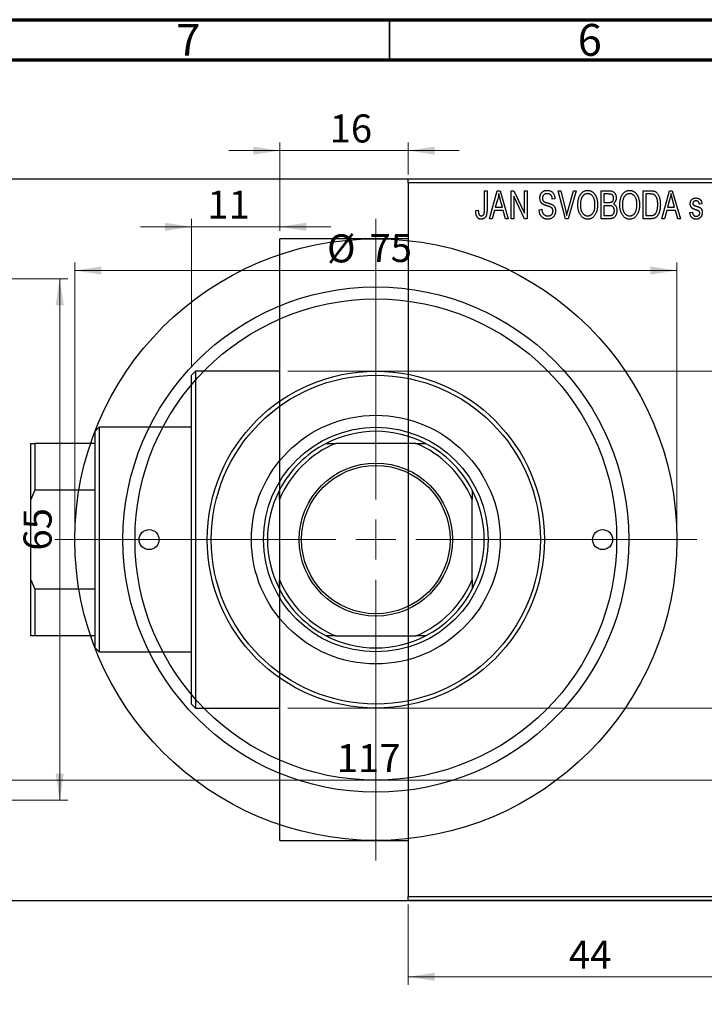
# Model space of a CAD drawing. Units: millimetres. Extents: x -42 to 460, y -53 to 292.
# Drawn here: x 69 to 154, y 169 to 292 of the extents above; entities that cross this region are included whole.
import ezdxf

# ---------------------------------------------------------------- set-up
doc = ezdxf.new("R2010")
doc.units = ezdxf.units.MM
doc.styles.add('SLDTEXTSTYLE0', font='TXT', dxfattribs={"width": 0.75})
doc.dimstyles.new('SLDDIMSTYLE0', dxfattribs={"dimtxt": 3.5, "dimasz": 3.302, "dimexe": 0, "dimexo": 0.0625, "dimgap": 0.875, "dimtad": 1, "dimdec": 0, "dimrnd": 1e-09, "dimzin": 12, "dimdsep": 46, "dimtxsty": 'SLDTEXTSTYLE0', "dimsah": 1, "dimcen": 0.09, "dimadec": 0, "dimazin": 3, "dimtfac": 1, "dimtdec": 0, "dimtofl": 0, "dimtmove": 0, "dimatfit": 3, "dimfxl": 1, "dimfrac": 2, "dimtolj": 1, "dimtzin": 12, "dimarcsym": 0})
doc.dimstyles.new('SLDDIMSTYLE1', dxfattribs={"dimtxt": 3.5, "dimasz": 3.302, "dimexe": 0, "dimexo": 0.0625, "dimgap": 0.875, "dimtad": 1, "dimdec": 0, "dimrnd": 1e-09, "dimzin": 12, "dimdsep": 46, "dimtxsty": 'SLDTEXTSTYLE0', "dimsah": 1, "dimcen": 0.09, "dimadec": 0, "dimazin": 3, "dimtfac": 1, "dimtdec": 0, "dimtmove": 0, "dimatfit": 0, "dimfxl": 1, "dimfrac": 2, "dimtolj": 1, "dimtzin": 12, "dimarcsym": 0})
doc.dimstyles.new('SLDDIMSTYLE2', dxfattribs={"dimtxt": 3.5, "dimasz": 3.302, "dimexe": 0, "dimexo": 0.0625, "dimgap": 0.875, "dimtad": 1, "dimdec": 0, "dimrnd": 1e-09, "dimzin": 12, "dimdsep": 46, "dimtxsty": 'SLDTEXTSTYLE0', "dimsah": 1, "dimcen": 0.09, "dimadec": 0, "dimazin": 3, "dimtfac": 1, "dimtofl": 0, "dimtmove": 0, "dimatfit": 3, "dimfxl": 1, "dimfrac": 2, "dimtolj": 1, "dimtzin": 12, "dimarcsym": 0})

# ---------------------------------------------------------------- blocks, each defined once
blk = doc.blocks.new('_D')
at = {"color": 7, "linetype": 'Continuous', "lineweight": 0}
for p, q in [((117.34, 181.68), (117.34, 171.68)), ((161.34, 181.68), (161.34, 171.68)), ((117.34, 172.68), (161.34, 172.68))]:
    blk.add_line(p, q, dxfattribs=at)
at = {"color": 7, "linetype": 'Continuous', "lineweight": 18}
for points in [[(117.34, 172.68), (120.64, 172.17), (120.64, 173.18)], [(161.34, 172.68), (158.04, 173.18), (158.04, 172.17)]]:
    blk.add_solid(points, dxfattribs=at)
at = {"color": 7, "linetype": 'Continuous', "lineweight": 18, "insert": (137.35, 177.19), "char_height": 3.5, "attachment_point": 1, "style": 'SLDTEXTSTYLE0'}
blk.add_mtext('44', dxfattribs=at)
blk = doc.blocks.new('_D_1')
at = {"color": 7, "linetype": 'Continuous', "lineweight": 0}
for p, q in [((101.34, 265.68), (101.34, 276.68)), ((117.34, 272.68), (117.34, 276.68)), ((101.34, 275.68), (94.99, 275.68)), ((101.34, 275.68), (117.34, 275.68)), ((117.34, 275.68), (123.69, 275.68))]:
    blk.add_line(p, q, dxfattribs=at)
at = {"color": 7, "linetype": 'Continuous', "lineweight": 18}
for points in [[(101.34, 275.68), (98.04, 276.18), (98.04, 275.17)], [(117.34, 275.68), (120.64, 275.17), (120.64, 276.18)]]:
    blk.add_solid(points, dxfattribs=at)
at = {"color": 7, "linetype": 'Continuous', "lineweight": 18, "insert": (107.55, 280.19), "char_height": 3.5, "attachment_point": 1, "style": 'SLDTEXTSTYLE0'}
blk.add_mtext('16', dxfattribs=at)
blk = doc.blocks.new('_D_2')
at = {"color": 7, "linetype": 'Continuous', "lineweight": 0}
for p, q in [((90.34, 248.68), (90.34, 267.18)), ((101.34, 265.68), (101.34, 267.18)), ((90.34, 266.18), (83.99, 266.18)), ((90.34, 266.18), (101.34, 266.18)), ((101.34, 266.18), (107.69, 266.18))]:
    blk.add_line(p, q, dxfattribs=at)
at = {"color": 7, "linetype": 'Continuous', "lineweight": 18}
for points in [[(90.34, 266.18), (87.04, 266.68), (87.04, 265.67)], [(101.34, 266.18), (104.64, 265.67), (104.64, 266.68)]]:
    blk.add_solid(points, dxfattribs=at)
at = {"color": 7, "linetype": 'Continuous', "lineweight": 18, "insert": (92.32, 270.69), "char_height": 3.5, "attachment_point": 1, "style": 'SLDTEXTSTYLE0'}
blk.add_mtext('11', dxfattribs=at)
blk = doc.blocks.new('_D_3')
at = {"color": 7, "linetype": 'Continuous', "lineweight": 0}
for p, q in [((102.34, 248.18), (219.34, 248.18)), ((218.34, 248.18), (218.34, 206.18)), ((102.34, 206.18), (219.34, 206.18))]:
    blk.add_line(p, q, dxfattribs=at)
at = {"color": 7, "linetype": 'Continuous', "lineweight": 18}
for points in [[(218.34, 248.18), (217.83, 244.87), (218.85, 244.87)], [(218.34, 206.18), (218.85, 209.48), (217.83, 209.48)]]:
    blk.add_solid(points, dxfattribs=at)
at = {"color": 7, "linetype": 'Continuous', "lineweight": 18, "char_height": 3.5, "attachment_point": 1, "rotation": 90, "style": 'SLDTEXTSTYLE0'}
for s, insert in [('42', (213.77, 226.09)), ('%%c', (213.83, 220.81))]:
    blk.add_mtext(s, dxfattribs=dict(at, insert=insert))
blk = doc.blocks.new('_D_5')
at = {"color": 7, "linetype": 'Continuous', "lineweight": 0}
for p, q in [((42.31, 181.68), (42.31, 162.07)), ((184.31, 181.68), (184.31, 162.07)), ((42.31, 163.07), (184.31, 163.07))]:
    blk.add_line(p, q, dxfattribs=at)
at = {"color": 7, "linetype": 'Continuous', "lineweight": 18}
for points in [[(42.31, 163.07), (45.61, 162.56), (45.61, 163.57)], [(184.31, 163.07), (181.01, 163.57), (181.01, 162.56)]]:
    blk.add_solid(points, dxfattribs=at)
at = {"color": 7, "linetype": 'Continuous', "lineweight": 18, "insert": (108.47, 167.58), "char_height": 3.5, "attachment_point": 1, "style": 'SLDTEXTSTYLE0'}
blk.add_mtext('142', dxfattribs=at)
blk = doc.blocks.new('_D_6')
at = {"color": 7, "linetype": 'Continuous', "lineweight": 0}
for p, q in [((65.81, 259.68), (74.93, 259.68)), ((73.93, 259.68), (73.93, 194.68)), ((65.81, 194.68), (74.93, 194.68))]:
    blk.add_line(p, q, dxfattribs=at)
at = {"color": 7, "linetype": 'Continuous', "lineweight": 18}
for points in [[(73.93, 259.68), (73.42, 256.37), (74.44, 256.37)], [(73.93, 194.68), (74.44, 197.98), (73.42, 197.98)]]:
    blk.add_solid(points, dxfattribs=at)
at = {"color": 7, "linetype": 'Continuous', "lineweight": 18, "insert": (69.42, 225.81), "char_height": 3.5, "attachment_point": 1, "rotation": 90, "style": 'SLDTEXTSTYLE0'}
blk.add_mtext('65', dxfattribs=at)
blk = doc.blocks.new('_D_7')
at = {"color": 7, "linetype": 'Continuous', "lineweight": 0}
blk.add_line((54.81, 197.18), (171.81, 197.18), dxfattribs=at)
at = {"color": 7, "linetype": 'Continuous', "lineweight": 18}
for points in [[(54.81, 197.18), (58.11, 196.67), (58.11, 197.68)], [(171.81, 197.18), (168.51, 197.68), (168.51, 196.67)]]:
    blk.add_solid(points, dxfattribs=at)
at = {"color": 7, "linetype": 'Continuous', "lineweight": 18, "insert": (108.44, 201.69), "char_height": 3.5, "attachment_point": 1, "style": 'SLDTEXTSTYLE0'}
blk.add_mtext('117', dxfattribs=at)
blk = doc.blocks.new('_D_8')
at = {"color": 7, "linetype": 'Continuous', "lineweight": 0}
for p, q in [((75.81, 228.18), (75.81, 261.73)), ((150.81, 228.18), (150.81, 261.73)), ((75.81, 260.73), (150.81, 260.73))]:
    blk.add_line(p, q, dxfattribs=at)
at = {"color": 7, "linetype": 'Continuous', "lineweight": 18}
for points in [[(75.81, 260.73), (79.11, 260.22), (79.11, 261.24)], [(150.81, 260.73), (147.51, 261.24), (147.51, 260.22)]]:
    blk.add_solid(points, dxfattribs=at)
at = {"color": 7, "linetype": 'Continuous', "lineweight": 18, "char_height": 3.5, "attachment_point": 1, "style": 'SLDTEXTSTYLE0'}
for s, insert in [('%%c', (107.23, 265.24)), ('75', (112.51, 265.29))]:
    blk.add_mtext(s, dxfattribs=dict(at, insert=insert))
blk = doc.blocks.new('SW_CENTERMARKSYMBOL_4')
at = {"color": 0, "linetype": 'Continuous', "lineweight": 18}
for p, q in [((0, 5), (0, 40)), ((0, 0), (0, 2.5)), ((-5, 0), (-40, 0)), ((0, 0), (-2.5, 0)), ((0, 0), (0, -2.5)), ((0, 0), (2.5, 0)), ((5, 0), (40, 0)), ((0, -5), (0, -40))]:
    blk.add_line(p, q, dxfattribs=at)

msp = doc.modelspace()

# ---------------------------------------------------------------- linework, layer by layer
at = {"color": 7, "linetype": 'Continuous', "lineweight": 70}
for p, q in [((15, 292), (415, 292)), ((20, 287), (410, 287))]:
    msp.add_line(p, q, dxfattribs=at)
at = {"color": 7, "linetype": 'Continuous', "lineweight": 35}
msp.add_line((115, 287), (115, 292), dxfattribs=at)
at = {"color": 7, "linetype": 'Continuous', "lineweight": 25}
for p, q in [((42.81, 272.18), (183.81, 272.18)), ((117.34, 272.18), (161.34, 272.18)), ((117.34, 271.68), (117.34, 272.18)), ((161.34, 271.68), (117.34, 271.68)), ((117.34, 271.68), (117.34, 182.68)), ((126.84, 270.68), (127.16, 270.68)), ((126.84, 268.27), (126.84, 270.68)), ((127.16, 270.68), (127.16, 268.3)), ((127.48, 267.18), (128.44, 270.68)), ((128.44, 270.68), (128.78, 270.68)), ((128.78, 270.68), (129.79, 267.18)), ((130.16, 270.68), (130.5, 270.68)), ((130.16, 267.18), (130.16, 270.68)), ((130.5, 270.68), (131.84, 267.87)), ((131.84, 270.68), (132.16, 270.68)), ((131.84, 267.87), (131.84, 270.68)), ((132.16, 270.68), (132.16, 267.18)), ((136.01, 270.68), (136.34, 270.68)), ((136.95, 267.18), (136.01, 270.68)), ((136.34, 270.68), (136.96, 268.14)), ((137.23, 268.14), (137.93, 270.68)), ((138.26, 270.68), (137.26, 267.18)), ((137.93, 270.68), (138.26, 270.68)), ((141.38, 270.68), (142.37, 270.68)), ((141.38, 267.18), (141.38, 270.68)), ((141.7, 270.27), (141.7, 269.22)), ((142.26, 270.27), (141.7, 270.27)), ((146.61, 270.68), (147.5, 270.68)), ((146.61, 267.18), (146.61, 270.68)), ((146.93, 270.27), (146.93, 267.59)), ((147.49, 270.27), (146.93, 270.27)), ((148.93, 267.18), (149.9, 270.68)), ((149.9, 270.68), (150.23, 270.68)), ((150.23, 270.68), (151.25, 267.18)), ((128.49, 269.65), (128.19, 268.63)), ((129.08, 268.63), (128.81, 269.59)), ((131.82, 267.18), (130.48, 269.98)), ((130.48, 269.98), (130.48, 267.18)), ((135.61, 269.68), (135.29, 269.63)), ((141.7, 269.22), (142.3, 269.22)), ((149.94, 269.65), (149.65, 268.63)), ((150.53, 268.63), (150.27, 269.59)), ((153.93, 269.04), (153.61, 268.99)), ((125.75, 268.22), (126.07, 268.27)), ((128.08, 268.22), (127.81, 267.18)), ((129.18, 268.22), (128.08, 268.22)), ((128.19, 268.63), (129.08, 268.63)), ((129.46, 267.18), (129.18, 268.22)), ((133.66, 268.31), (133.98, 268.36)), ((141.7, 268.81), (141.7, 267.59)), ((142.33, 268.81), (141.7, 268.81)), ((149.54, 268.22), (149.26, 267.18)), ((150.64, 268.22), (149.54, 268.22)), ((149.65, 268.63), (150.53, 268.63)), ((150.92, 267.18), (150.64, 268.22)), ((152.43, 267.95), (152.75, 267.99)), ((127.81, 267.18), (127.48, 267.18)), ((129.79, 267.18), (129.46, 267.18)), ((130.48, 267.18), (130.16, 267.18)), ((132.16, 267.18), (131.82, 267.18)), ((137.26, 267.18), (136.95, 267.18)), ((142.37, 267.18), (141.38, 267.18)), ((141.7, 267.59), (142.38, 267.59)), ((147.54, 267.18), (146.61, 267.18)), ((146.93, 267.59), (147.5, 267.59)), ((149.26, 267.18), (148.93, 267.18)), ((151.25, 267.18), (150.92, 267.18)), ((117.34, 264.68), (101.34, 264.68)), ((101.34, 227.18), (101.34, 264.68)), ((90.84, 248.18), (90.34, 247.68)), ((101.34, 248.18), (90.84, 248.18)), ((90.84, 248.18), (90.84, 206.18)), ((90.34, 206.68), (90.34, 247.68)), ((78.84, 241.18), (78.34, 240.68)), ((78.34, 239.18), (78.34, 240.68)), ((90.34, 241.18), (78.84, 241.18)), ((78.84, 241.18), (78.84, 213.18)), ((70.34, 239.18), (70.84, 239.18)), ((70.34, 232.18), (70.34, 239.18)), ((70.84, 239.18), (70.84, 233.36)), ((78.34, 239.18), (70.84, 239.18)), ((78.34, 233.36), (78.34, 239.18)), ((107.12, 239.18), (108.31, 239.18)), ((118.31, 239.18), (108.31, 239.18)), ((118.31, 239.18), (119.49, 239.18)), ((70.84, 233.36), (70.34, 232.18)), ((78.34, 233.36), (70.84, 233.36)), ((78.34, 220.99), (78.34, 233.36)), ((101.31, 232.18), (101.31, 233.36)), ((125.31, 233.36), (125.31, 232.18)), ((70.34, 222.18), (70.34, 232.18)), ((101.31, 232.18), (101.31, 222.18)), ((125.31, 222.18), (125.31, 232.18)), ((101.34, 189.68), (101.34, 227.18)), ((70.34, 215.18), (70.34, 222.18)), ((70.34, 222.18), (70.84, 220.99)), ((70.84, 220.99), (70.84, 215.18)), ((78.34, 220.99), (70.84, 220.99)), ((78.34, 215.18), (78.34, 220.99)), ((101.31, 220.99), (101.31, 222.18)), ((125.31, 222.18), (125.31, 220.99)), ((70.84, 215.18), (70.34, 215.18)), ((78.34, 215.18), (70.84, 215.18)), ((78.34, 213.68), (78.34, 215.18)), ((108.31, 215.18), (107.12, 215.18)), ((108.31, 215.18), (118.31, 215.18)), ((119.49, 215.18), (118.31, 215.18)), ((78.34, 213.68), (78.84, 213.18)), ((78.84, 213.18), (90.34, 213.18)), ((90.34, 206.68), (90.84, 206.18)), ((90.84, 206.18), (101.34, 206.18)), ((101.34, 189.68), (117.34, 189.68)), ((42.81, 182.18), (183.81, 182.18)), ((117.34, 182.68), (161.34, 182.68)), ((117.34, 182.18), (117.34, 182.68)), ((161.34, 182.18), (117.34, 182.18))]:
    msp.add_line(p, q, dxfattribs=at)
for centre, radius in [((113.31, 227.18), 37.5), ((113.31, 227.18), 31.5), ((113.31, 227.18), 30), ((113.31, 227.18), 21), ((113.31, 227.18), 20.5), ((113.31, 227.18), 15.5), ((113.31, 227.18), 14), ((113.31, 227.18), 9.55), ((113.31, 227.18), 9.25), ((85.06, 227.18), 1.25), ((141.56, 227.18), 1.25)]:
    msp.add_circle(centre, radius, dxfattribs=at)
for radius, start, end in [(13.5, 62.734, 117.266), (13.5, 117.266, 152.734), (13, 112.6199, 157.3801), (13, 22.6199, 67.3801), (13.5, 27.266, 62.734), (13.5, 152.734, 207.266), (13.5, 332.734, 27.266), (13, 202.6199, 247.3801), (13.5, 207.266, 242.734), (13, 292.6199, 337.3801), (13.5, 297.266, 332.734), (13.5, 242.734, 297.266)]:
    msp.add_arc((113.31, 227.18), radius, start, end, dxfattribs=at)
for points, knots in [([(128.63, 270.31), (128.62, 270.2), (128.58, 269.98), (128.52, 269.76), (128.49, 269.65)], [0, 0, 0, 0, 0.49815, 1, 1, 1, 1]), ([(128.81, 269.59), (128.8, 269.63), (128.78, 269.7), (128.76, 269.8), (128.73, 269.9), (128.71, 269.99), (128.69, 270.08), (128.67, 270.16), (128.65, 270.24), (128.64, 270.29), (128.63, 270.31)], [0, 0, 0, 0, 0.151041, 0.294612, 0.430286, 0.559677, 0.68094, 0.794082, 0.901193, 1, 1, 1, 1]), ([(133.75, 269.76), (133.75, 269.8), (133.75, 269.86), (133.76, 269.96), (133.78, 270.06), (133.81, 270.15), (133.84, 270.23), (133.88, 270.31), (133.93, 270.39), (133.99, 270.45), (134.06, 270.52), (134.12, 270.57), (134.2, 270.62), (134.28, 270.66), (134.37, 270.69), (134.46, 270.71), (134.55, 270.72), (134.62, 270.72), (134.65, 270.72)], [0, 0, 0, 0, 0.069371, 0.136327, 0.200748, 0.263079, 0.32417, 0.384275, 0.444613, 0.505404, 0.565589, 0.624804, 0.68385, 0.743527, 0.80416, 0.866446, 0.931566, 1, 1, 1, 1]), ([(134.66, 270.31), (134.64, 270.31), (134.59, 270.31), (134.53, 270.3), (134.47, 270.29), (134.41, 270.27), (134.35, 270.25), (134.3, 270.23), (134.26, 270.19), (134.22, 270.16), (134.18, 270.12), (134.15, 270.07), (134.13, 270.03), (134.1, 269.98), (134.09, 269.92), (134.07, 269.87), (134.07, 269.81), (134.07, 269.77), (134.07, 269.75)], [0, 0, 0, 0, 0.075746, 0.148125, 0.215918, 0.280526, 0.342589, 0.402831, 0.461599, 0.520605, 0.579098, 0.63724, 0.694439, 0.75198, 0.811474, 0.871779, 0.934955, 1, 1, 1, 1]), ([(134.65, 270.72), (134.7, 270.72), (134.79, 270.72), (134.92, 270.69), (135.04, 270.65), (135.15, 270.6), (135.26, 270.53), (135.35, 270.44), (135.42, 270.34), (135.49, 270.23), (135.54, 270.11), (135.58, 269.97), (135.6, 269.83), (135.61, 269.73), (135.61, 269.68)], [0, 0, 0, 0, 0.0865776, 0.1690725, 0.2486834, 0.3267938, 0.4039222, 0.4805132, 0.5585182, 0.6395967, 0.7236708, 0.8108232, 0.9026065, 1, 1, 1, 1]), ([(135.29, 269.63), (135.29, 269.66), (135.29, 269.71), (135.27, 269.79), (135.26, 269.86), (135.24, 269.93), (135.21, 269.99), (135.18, 270.05), (135.15, 270.1), (135.11, 270.15), (135.07, 270.19), (135.02, 270.22), (134.97, 270.25), (134.92, 270.27), (134.86, 270.29), (134.8, 270.3), (134.73, 270.31), (134.69, 270.31), (134.66, 270.31)], [0, 0, 0, 0, 0.080448, 0.156718, 0.227638, 0.29521, 0.358186, 0.418555, 0.476307, 0.532148, 0.586856, 0.641117, 0.6958, 0.751998, 0.809698, 0.869957, 0.933475, 1, 1, 1, 1]), ([(138.48, 268.88), (138.48, 268.95), (138.48, 269.09), (138.49, 269.29), (138.52, 269.48), (138.56, 269.66), (138.61, 269.83), (138.67, 269.98), (138.74, 270.12), (138.82, 270.24), (138.92, 270.36), (139.01, 270.45), (139.11, 270.54), (139.22, 270.6), (139.33, 270.66), (139.45, 270.69), (139.58, 270.72), (139.66, 270.72), (139.7, 270.72)], [0, 0, 0, 0, 0.087113, 0.169575, 0.247125, 0.320352, 0.389998, 0.455909, 0.519023, 0.579845, 0.638062, 0.693341, 0.74608, 0.7972, 0.847343, 0.897337, 0.947901, 1, 1, 1, 1]), ([(139.71, 270.31), (139.67, 270.31), (139.61, 270.31), (139.52, 270.29), (139.43, 270.27), (139.34, 270.23), (139.26, 270.18), (139.19, 270.12), (139.12, 270.04), (139.05, 269.96), (138.99, 269.87), (138.94, 269.76), (138.89, 269.64), (138.86, 269.51), (138.83, 269.37), (138.81, 269.21), (138.8, 269.05), (138.79, 268.93), (138.79, 268.87)], [0, 0, 0, 0, 0.05107, 0.100566, 0.14883, 0.197616, 0.24657, 0.297133, 0.349762, 0.405324, 0.46375, 0.525661, 0.591604, 0.662301, 0.738203, 0.819627, 0.906566, 1, 1, 1, 1]), ([(139.7, 270.72), (139.73, 270.72), (139.79, 270.72), (139.87, 270.71), (139.95, 270.69), (140.03, 270.67), (140.11, 270.64), (140.18, 270.6), (140.25, 270.56), (140.33, 270.51), (140.39, 270.45), (140.46, 270.39), (140.52, 270.32), (140.58, 270.25), (140.63, 270.17), (140.68, 270.08), (140.73, 269.99), (140.77, 269.89), (140.81, 269.79), (140.84, 269.68), (140.87, 269.56), (140.89, 269.44), (140.91, 269.32), (140.92, 269.19), (140.93, 269.06), (140.93, 268.97), (140.93, 268.92)], [0, 0, 0, 0, 0.0346106, 0.0688508, 0.1026441, 0.1362986, 0.1702567, 0.2045933, 0.2394216, 0.2751926, 0.311626, 0.3485127, 0.3862829, 0.4249662, 0.4648734, 0.5058382, 0.548431, 0.5927975, 0.638415, 0.6855993, 0.7338596, 0.7836889, 0.8349554, 0.8882586, 0.9431367, 1, 1, 1, 1]), ([(140.48, 269.72), (140.46, 269.77), (140.42, 269.85), (140.35, 269.97), (140.27, 270.07), (140.17, 270.15), (140.06, 270.22), (139.95, 270.27), (139.83, 270.31), (139.75, 270.31), (139.71, 270.31)], [0, 0, 0, 0, 0.135859, 0.265838, 0.39368, 0.520781, 0.645374, 0.764619, 0.88161, 1, 1, 1, 1]), ([(142.93, 269.74), (142.93, 269.77), (142.93, 269.83), (142.91, 269.91), (142.89, 269.98), (142.86, 270.05), (142.82, 270.11), (142.78, 270.15), (142.73, 270.19), (142.68, 270.22), (142.64, 270.23), (142.6, 270.24), (142.56, 270.25), (142.51, 270.26), (142.45, 270.26), (142.39, 270.26), (142.33, 270.27), (142.28, 270.27), (142.26, 270.27)], [0, 0, 0, 0, 0.089518, 0.171534, 0.248348, 0.321059, 0.389554, 0.453856, 0.516595, 0.578171, 0.611833, 0.650735, 0.695421, 0.744802, 0.800445, 0.86087, 0.927612, 1, 1, 1, 1]), ([(142.37, 270.68), (142.42, 270.67), (142.51, 270.67), (142.64, 270.65), (142.75, 270.62), (142.85, 270.58), (142.94, 270.52), (143.01, 270.45), (143.08, 270.36), (143.14, 270.26), (143.19, 270.16), (143.22, 270.04), (143.24, 269.92), (143.25, 269.84), (143.25, 269.8)], [0, 0, 0, 0, 0.1010807, 0.1924048, 0.274241, 0.349246, 0.4212246, 0.4951685, 0.5724435, 0.6547053, 0.7394461, 0.8244151, 0.9104915, 1, 1, 1, 1]), ([(143.7, 268.88), (143.7, 268.95), (143.71, 269.09), (143.72, 269.29), (143.75, 269.48), (143.79, 269.66), (143.84, 269.83), (143.9, 269.98), (143.97, 270.12), (144.05, 270.24), (144.14, 270.36), (144.24, 270.45), (144.34, 270.54), (144.45, 270.6), (144.56, 270.66), (144.68, 270.69), (144.8, 270.72), (144.89, 270.72), (144.93, 270.72)], [0, 0, 0, 0, 0.087113, 0.169575, 0.247125, 0.320352, 0.389998, 0.455909, 0.519023, 0.579845, 0.638062, 0.693341, 0.74608, 0.7972, 0.847343, 0.897337, 0.947901, 1, 1, 1, 1]), ([(144.93, 270.31), (144.9, 270.31), (144.84, 270.31), (144.74, 270.29), (144.65, 270.27), (144.57, 270.23), (144.49, 270.18), (144.41, 270.12), (144.34, 270.04), (144.28, 269.96), (144.22, 269.87), (144.16, 269.76), (144.12, 269.64), (144.08, 269.51), (144.05, 269.37), (144.04, 269.21), (144.02, 269.05), (144.02, 268.93), (144.02, 268.87)], [0, 0, 0, 0, 0.05107, 0.100566, 0.14883, 0.197616, 0.24657, 0.297133, 0.349762, 0.405324, 0.46375, 0.525661, 0.591604, 0.662301, 0.738203, 0.819627, 0.906566, 1, 1, 1, 1]), ([(144.93, 270.72), (144.96, 270.72), (145.02, 270.72), (145.1, 270.71), (145.18, 270.69), (145.26, 270.67), (145.33, 270.64), (145.41, 270.6), (145.48, 270.56), (145.55, 270.51), (145.62, 270.45), (145.68, 270.39), (145.75, 270.32), (145.8, 270.25), (145.86, 270.17), (145.91, 270.08), (145.95, 269.99), (146, 269.89), (146.03, 269.79), (146.07, 269.68), (146.09, 269.56), (146.12, 269.44), (146.14, 269.32), (146.15, 269.19), (146.16, 269.06), (146.16, 268.97), (146.16, 268.92)], [0, 0, 0, 0, 0.034611, 0.068851, 0.102644, 0.136299, 0.170257, 0.204593, 0.239422, 0.275193, 0.311626, 0.348513, 0.386283, 0.424966, 0.464873, 0.505838, 0.548431, 0.592797, 0.638415, 0.685599, 0.73386, 0.783689, 0.834955, 0.888259, 0.943137, 1, 1, 1, 1]), ([(145.7, 269.72), (145.69, 269.77), (145.65, 269.85), (145.58, 269.97), (145.49, 270.07), (145.39, 270.15), (145.29, 270.22), (145.17, 270.27), (145.06, 270.31), (144.97, 270.31), (144.93, 270.31)], [0, 0, 0, 0, 0.135859, 0.265838, 0.39368, 0.520781, 0.645374, 0.764619, 0.88161, 1, 1, 1, 1]), ([(147.95, 270.2), (147.93, 270.2), (147.91, 270.22), (147.86, 270.23), (147.82, 270.24), (147.76, 270.25), (147.7, 270.26), (147.64, 270.26), (147.57, 270.27), (147.52, 270.27), (147.49, 270.27)], [0, 0, 0, 0, 0.090129, 0.188705, 0.297827, 0.416225, 0.546314, 0.68659, 0.837201, 1, 1, 1, 1]), ([(147.5, 270.68), (147.53, 270.68), (147.58, 270.68), (147.66, 270.67), (147.73, 270.67), (147.79, 270.66), (147.85, 270.65), (147.91, 270.64), (147.96, 270.63), (147.99, 270.62), (148.01, 270.61)], [0, 0, 0, 0, 0.157567, 0.305531, 0.443916, 0.572951, 0.692848, 0.803599, 0.906081, 1, 1, 1, 1]), ([(148.43, 268.95), (148.43, 268.99), (148.43, 269.08), (148.42, 269.2), (148.41, 269.32), (148.4, 269.43), (148.38, 269.53), (148.36, 269.62), (148.33, 269.71), (148.3, 269.79), (148.26, 269.86), (148.22, 269.93), (148.18, 269.99), (148.14, 270.04), (148.1, 270.09), (148.05, 270.13), (148, 270.17), (147.96, 270.19), (147.95, 270.2)], [0, 0, 0, 0, 0.09265, 0.180344, 0.263206, 0.340882, 0.414458, 0.483826, 0.548511, 0.610082, 0.667822, 0.722449, 0.773976, 0.822993, 0.869549, 0.914362, 0.957617, 1, 1, 1, 1]), ([(148.01, 270.61), (148.04, 270.6), (148.12, 270.56), (148.22, 270.5), (148.32, 270.41), (148.4, 270.31), (148.48, 270.19), (148.55, 270.05), (148.61, 269.91), (148.66, 269.74), (148.7, 269.57), (148.73, 269.37), (148.75, 269.16), (148.75, 269.02), (148.75, 268.95)], [0, 0, 0, 0, 0.062364, 0.125501, 0.191106, 0.260514, 0.334056, 0.411528, 0.493822, 0.581291, 0.675232, 0.775974, 0.884119, 1, 1, 1, 1]), ([(150.09, 270.31), (150.07, 270.2), (150.03, 269.98), (149.97, 269.76), (149.94, 269.65)], [0, 0, 0, 0, 0.49815, 1, 1, 1, 1]), ([(150.27, 269.59), (150.26, 269.63), (150.24, 269.7), (150.21, 269.8), (150.19, 269.9), (150.16, 269.99), (150.14, 270.08), (150.12, 270.16), (150.1, 270.24), (150.09, 270.29), (150.09, 270.31)], [0, 0, 0, 0, 0.151041, 0.294612, 0.430286, 0.559677, 0.68094, 0.794082, 0.901193, 1, 1, 1, 1]), ([(134.59, 268.8), (134.56, 268.81), (134.5, 268.83), (134.42, 268.86), (134.35, 268.89), (134.28, 268.91), (134.22, 268.94), (134.16, 268.97), (134.11, 269), (134.06, 269.04), (134, 269.1), (133.93, 269.17), (133.88, 269.25), (133.83, 269.34), (133.79, 269.44), (133.77, 269.54), (133.75, 269.65), (133.75, 269.72), (133.75, 269.76)], [0, 0, 0, 0, 0.0671079, 0.1293964, 0.1869096, 0.2403683, 0.2894098, 0.3341423, 0.3747152, 0.4113671, 0.4803795, 0.5490982, 0.6192182, 0.6907391, 0.7641781, 0.8396523, 0.9181933, 1, 1, 1, 1]), ([(134.07, 269.75), (134.07, 269.71), (134.07, 269.65), (134.09, 269.55), (134.12, 269.46), (134.15, 269.42), (134.17, 269.39)], [0, 0, 0, 0, 0.288756, 0.547775, 0.781517, 1, 1, 1, 1]), ([(134.17, 269.39), (134.18, 269.38), (134.2, 269.36), (134.24, 269.33), (134.29, 269.3), (134.34, 269.27), (134.41, 269.24), (134.49, 269.21), (134.57, 269.19), (134.64, 269.17), (134.67, 269.16)], [0, 0, 0, 0, 0.0771, 0.166378, 0.267684, 0.384462, 0.515115, 0.661095, 0.822235, 1, 1, 1, 1]), ([(134.67, 269.16), (134.7, 269.15), (134.76, 269.14), (134.85, 269.11), (134.93, 269.09), (135, 269.06), (135.07, 269.04), (135.12, 269.02), (135.17, 269), (135.21, 268.99), (135.22, 268.98)], [0, 0, 0, 0, 0.168225, 0.324697, 0.468423, 0.599312, 0.717841, 0.824871, 0.918053, 1, 1, 1, 1]), ([(135.22, 268.98), (135.26, 268.96), (135.33, 268.92), (135.43, 268.84), (135.52, 268.75), (135.59, 268.65), (135.64, 268.54), (135.68, 268.42), (135.7, 268.28), (135.7, 268.19), (135.7, 268.15)], [0, 0, 0, 0, 0.128447, 0.250951, 0.369599, 0.487346, 0.607509, 0.731436, 0.861295, 1, 1, 1, 1]), ([(138.79, 267.68), (138.76, 267.72), (138.71, 267.81), (138.65, 267.94), (138.6, 268.08), (138.55, 268.23), (138.52, 268.38), (138.49, 268.54), (138.48, 268.71), (138.48, 268.82), (138.48, 268.88)], [0, 0, 0, 0, 0.117432, 0.2349306, 0.3547353, 0.476423, 0.6014158, 0.7299591, 0.8626747, 1, 1, 1, 1]), ([(138.79, 268.87), (138.79, 268.82), (138.8, 268.72), (138.81, 268.58), (138.83, 268.44), (138.86, 268.31), (138.89, 268.19), (138.94, 268.08), (138.99, 267.98), (139.06, 267.89), (139.12, 267.81), (139.19, 267.74), (139.27, 267.68), (139.35, 267.63), (139.43, 267.59), (139.52, 267.56), (139.61, 267.54), (139.67, 267.54), (139.7, 267.54)], [0, 0, 0, 0, 0.085783, 0.167069, 0.243801, 0.316367, 0.385484, 0.45175, 0.515395, 0.576881, 0.636381, 0.692265, 0.74571, 0.797233, 0.847796, 0.897913, 0.948137, 1, 1, 1, 1]), ([(139.7, 267.54), (139.73, 267.54), (139.79, 267.54), (139.89, 267.56), (139.97, 267.59), (140.06, 267.63), (140.14, 267.68), (140.21, 267.74), (140.28, 267.81), (140.35, 267.89), (140.41, 267.99), (140.47, 268.09), (140.51, 268.21), (140.55, 268.33), (140.58, 268.47), (140.6, 268.61), (140.61, 268.77), (140.61, 268.88), (140.61, 268.93)], [0, 0, 0, 0, 0.050918, 0.100617, 0.149928, 0.199172, 0.249526, 0.301449, 0.356034, 0.413629, 0.473834, 0.53656, 0.602769, 0.672902, 0.747102, 0.826223, 0.910547, 1, 1, 1, 1]), ([(140.61, 268.93), (140.61, 269.01), (140.61, 269.15), (140.58, 269.35), (140.54, 269.54), (140.5, 269.66), (140.48, 269.72)], [0, 0, 0, 0, 0.2669169, 0.5215207, 0.7647891, 1, 1, 1, 1]), ([(140.93, 268.92), (140.93, 268.86), (140.93, 268.74), (140.91, 268.56), (140.89, 268.39), (140.85, 268.22), (140.81, 268.07), (140.75, 267.93), (140.69, 267.79), (140.64, 267.71), (140.61, 267.67)], [0, 0, 0, 0, 0.143268, 0.280471, 0.41155, 0.537473, 0.658555, 0.775196, 0.889051, 1, 1, 1, 1]), ([(142.3, 269.22), (142.34, 269.22), (142.4, 269.22), (142.5, 269.23), (142.57, 269.24), (142.61, 269.25), (142.63, 269.26)], [0, 0, 0, 0, 0.3229083, 0.5957736, 0.8213873, 1, 1, 1, 1]), ([(142.63, 269.26), (142.66, 269.26), (142.7, 269.28), (142.76, 269.32), (142.81, 269.37), (142.86, 269.42), (142.89, 269.49), (142.91, 269.56), (142.93, 269.65), (142.93, 269.71), (142.93, 269.74)], [0, 0, 0, 0, 0.1187246, 0.2331742, 0.3451303, 0.4585784, 0.5755494, 0.7038164, 0.8440555, 1, 1, 1, 1]), ([(143.25, 269.8), (143.25, 269.76), (143.25, 269.68), (143.23, 269.57), (143.2, 269.47), (143.16, 269.37), (143.11, 269.28), (143.05, 269.2), (142.98, 269.12), (142.93, 269.08), (142.9, 269.06)], [0, 0, 0, 0, 0.1376319, 0.2699093, 0.3973561, 0.5229562, 0.6459932, 0.7649179, 0.8818554, 1, 1, 1, 1]), ([(142.9, 269.06), (142.94, 269.05), (143, 269.01), (143.09, 268.94), (143.16, 268.85), (143.23, 268.75), (143.28, 268.63), (143.31, 268.5), (143.34, 268.36), (143.34, 268.26), (143.34, 268.2)], [0, 0, 0, 0, 0.107546, 0.216148, 0.327534, 0.446674, 0.572352, 0.704975, 0.846954, 1, 1, 1, 1]), ([(144.02, 267.68), (143.99, 267.72), (143.94, 267.81), (143.88, 267.94), (143.82, 268.08), (143.78, 268.23), (143.74, 268.38), (143.72, 268.54), (143.71, 268.71), (143.7, 268.82), (143.7, 268.88)], [0, 0, 0, 0, 0.117432, 0.2349306, 0.3547353, 0.476423, 0.6014158, 0.7299591, 0.8626747, 1, 1, 1, 1]), ([(144.02, 268.87), (144.02, 268.82), (144.02, 268.72), (144.04, 268.58), (144.06, 268.44), (144.08, 268.31), (144.12, 268.19), (144.17, 268.08), (144.22, 267.98), (144.28, 267.89), (144.35, 267.81), (144.42, 267.74), (144.5, 267.68), (144.58, 267.63), (144.66, 267.59), (144.75, 267.56), (144.84, 267.54), (144.9, 267.54), (144.93, 267.54)], [0, 0, 0, 0, 0.085783, 0.167069, 0.243801, 0.316367, 0.385484, 0.45175, 0.515395, 0.576881, 0.636381, 0.692265, 0.74571, 0.797233, 0.847796, 0.897913, 0.948137, 1, 1, 1, 1]), ([(144.93, 267.54), (144.96, 267.54), (145.02, 267.54), (145.11, 267.56), (145.2, 267.59), (145.29, 267.63), (145.36, 267.68), (145.44, 267.74), (145.51, 267.81), (145.58, 267.89), (145.64, 267.99), (145.69, 268.09), (145.74, 268.21), (145.78, 268.33), (145.8, 268.47), (145.82, 268.61), (145.84, 268.77), (145.84, 268.88), (145.84, 268.93)], [0, 0, 0, 0, 0.050918, 0.100617, 0.149928, 0.199172, 0.249526, 0.301449, 0.356034, 0.413629, 0.473834, 0.53656, 0.602769, 0.672902, 0.747102, 0.826223, 0.910547, 1, 1, 1, 1]), ([(145.84, 268.93), (145.84, 269.01), (145.83, 269.15), (145.81, 269.35), (145.77, 269.54), (145.73, 269.66), (145.7, 269.72)], [0, 0, 0, 0, 0.2669169, 0.5215207, 0.7647891, 1, 1, 1, 1]), ([(146.16, 268.92), (146.16, 268.86), (146.15, 268.74), (146.14, 268.56), (146.11, 268.39), (146.08, 268.22), (146.04, 268.07), (145.98, 267.93), (145.92, 267.79), (145.87, 267.71), (145.84, 267.67)], [0, 0, 0, 0, 0.143268, 0.280471, 0.41155, 0.537473, 0.658555, 0.775196, 0.889051, 1, 1, 1, 1]), ([(148.75, 268.95), (148.75, 268.9), (148.75, 268.8), (148.74, 268.66), (148.73, 268.53), (148.71, 268.4), (148.69, 268.27), (148.66, 268.16), (148.63, 268.04), (148.59, 267.94), (148.55, 267.84), (148.51, 267.75), (148.46, 267.66), (148.41, 267.58), (148.36, 267.51), (148.31, 267.45), (148.25, 267.4), (148.19, 267.35), (148.12, 267.31), (148.06, 267.27), (147.98, 267.24), (147.9, 267.22), (147.82, 267.2), (147.73, 267.19), (147.64, 267.18), (147.58, 267.18), (147.54, 267.18)], [0, 0, 0, 0, 0.060015, 0.118063, 0.173611, 0.227348, 0.278796, 0.328645, 0.376453, 0.422925, 0.467444, 0.509479, 0.549171, 0.586933, 0.622704, 0.656713, 0.689216, 0.720717, 0.751901, 0.783846, 0.816407, 0.850109, 0.885258, 0.92169, 0.95988, 1, 1, 1, 1]), ([(148.3, 268.1), (148.31, 268.13), (148.33, 268.19), (148.36, 268.28), (148.38, 268.38), (148.4, 268.49), (148.41, 268.6), (148.42, 268.71), (148.43, 268.83), (148.43, 268.91), (148.43, 268.95)], [0, 0, 0, 0, 0.110928, 0.22438, 0.343223, 0.465145, 0.592123, 0.722634, 0.859341, 1, 1, 1, 1]), ([(152.48, 269.04), (152.48, 269.07), (152.48, 269.12), (152.49, 269.19), (152.5, 269.27), (152.52, 269.33), (152.55, 269.4), (152.58, 269.46), (152.62, 269.51), (152.66, 269.57), (152.71, 269.61), (152.77, 269.65), (152.83, 269.69), (152.89, 269.72), (152.96, 269.74), (153.03, 269.76), (153.11, 269.77), (153.17, 269.77), (153.19, 269.77)], [0, 0, 0, 0, 0.068454, 0.13366, 0.197238, 0.257865, 0.318074, 0.377098, 0.436073, 0.495969, 0.555687, 0.61473, 0.674132, 0.734269, 0.796442, 0.861353, 0.929082, 1, 1, 1, 1]), ([(153.26, 268.26), (153.23, 268.27), (153.18, 268.29), (153.09, 268.32), (153.02, 268.35), (152.95, 268.37), (152.89, 268.4), (152.84, 268.42), (152.8, 268.45), (152.75, 268.48), (152.69, 268.52), (152.64, 268.57), (152.59, 268.64), (152.55, 268.71), (152.52, 268.78), (152.49, 268.86), (152.48, 268.95), (152.48, 269.01), (152.48, 269.04)], [0, 0, 0, 0, 0.077541, 0.149157, 0.214311, 0.273785, 0.327627, 0.375115, 0.416833, 0.452648, 0.517994, 0.582705, 0.647941, 0.714443, 0.782762, 0.852378, 0.924805, 1, 1, 1, 1]), ([(153.2, 269.4), (153.17, 269.4), (153.11, 269.4), (153.03, 269.38), (152.95, 269.36), (152.89, 269.32), (152.85, 269.27), (152.82, 269.22), (152.8, 269.16), (152.79, 269.11), (152.79, 269.09)], [0, 0, 0, 0, 0.167992, 0.315157, 0.444967, 0.564136, 0.675828, 0.781217, 0.888061, 1, 1, 1, 1]), ([(152.79, 269.09), (152.79, 269.07), (152.8, 269.03), (152.82, 268.97), (152.85, 268.92), (152.88, 268.9), (152.9, 268.88)], [0, 0, 0, 0, 0.2612018, 0.5049792, 0.7479683, 1, 1, 1, 1]), ([(152.9, 268.88), (152.9, 268.88), (152.92, 268.87), (152.94, 268.85), (152.98, 268.84), (153.02, 268.82), (153.07, 268.8), (153.13, 268.78), (153.19, 268.76), (153.24, 268.75), (153.26, 268.74)], [0, 0, 0, 0, 0.057764, 0.13391, 0.229503, 0.344818, 0.478961, 0.633018, 0.807064, 1, 1, 1, 1]), ([(153.19, 269.77), (153.23, 269.77), (153.29, 269.76), (153.39, 269.75), (153.48, 269.72), (153.57, 269.68), (153.64, 269.64), (153.71, 269.58), (153.77, 269.52), (153.82, 269.45), (153.85, 269.37), (153.89, 269.27), (153.91, 269.16), (153.92, 269.08), (153.93, 269.04)], [0, 0, 0, 0, 0.089022, 0.173476, 0.254739, 0.333787, 0.410333, 0.483572, 0.555575, 0.62734, 0.703829, 0.791258, 0.889542, 1, 1, 1, 1]), ([(153.61, 268.99), (153.61, 269.03), (153.6, 269.09), (153.57, 269.17), (153.54, 269.24), (153.49, 269.3), (153.43, 269.35), (153.37, 269.38), (153.29, 269.4), (153.23, 269.4), (153.2, 269.4)], [0, 0, 0, 0, 0.150258, 0.28506, 0.406898, 0.520987, 0.631988, 0.745483, 0.86671, 1, 1, 1, 1]), ([(125.94, 267.38), (125.92, 267.4), (125.89, 267.45), (125.85, 267.54), (125.82, 267.63), (125.79, 267.73), (125.77, 267.84), (125.76, 267.96), (125.75, 268.09), (125.75, 268.18), (125.75, 268.22)], [0, 0, 0, 0, 0.0992, 0.204329, 0.316044, 0.434923, 0.562671, 0.699028, 0.844422, 1, 1, 1, 1]), ([(126.07, 268.27), (126.07, 268.23), (126.07, 268.17), (126.08, 268.08), (126.09, 267.99), (126.1, 267.92), (126.11, 267.85), (126.13, 267.79), (126.15, 267.74), (126.18, 267.7), (126.2, 267.66), (126.23, 267.63), (126.26, 267.6), (126.3, 267.58), (126.33, 267.56), (126.37, 267.55), (126.41, 267.54), (126.44, 267.54), (126.45, 267.54)], [0, 0, 0, 0, 0.109237, 0.210221, 0.302197, 0.386057, 0.461536, 0.528859, 0.58894, 0.641943, 0.690263, 0.73629, 0.780708, 0.823644, 0.866244, 0.909326, 0.9535, 1, 1, 1, 1]), ([(127.16, 268.3), (127.16, 268.25), (127.16, 268.15), (127.15, 268.01), (127.13, 267.88), (127.11, 267.76), (127.09, 267.65), (127.05, 267.55), (127.02, 267.47), (126.97, 267.4), (126.92, 267.33), (126.87, 267.28), (126.81, 267.23), (126.74, 267.2), (126.67, 267.17), (126.6, 267.15), (126.52, 267.13), (126.46, 267.13), (126.44, 267.13)], [0, 0, 0, 0, 0.099443, 0.191308, 0.275722, 0.353477, 0.424493, 0.488962, 0.548148, 0.602199, 0.653128, 0.702472, 0.750273, 0.798075, 0.846105, 0.895348, 0.946112, 1, 1, 1, 1]), ([(126.45, 267.54), (126.47, 267.54), (126.51, 267.54), (126.57, 267.56), (126.62, 267.58), (126.67, 267.61), (126.71, 267.65), (126.75, 267.7), (126.78, 267.75), (126.79, 267.79), (126.79, 267.8)], [0, 0, 0, 0, 0.1289478, 0.2532474, 0.3764406, 0.5033026, 0.6299799, 0.752076, 0.8746598, 1, 1, 1, 1]), ([(126.79, 267.8), (126.8, 267.83), (126.82, 267.9), (126.83, 268), (126.84, 268.13), (126.84, 268.22), (126.84, 268.27)], [0, 0, 0, 0, 0.189721, 0.418804, 0.68862, 1, 1, 1, 1]), ([(134.71, 267.13), (134.67, 267.13), (134.6, 267.13), (134.49, 267.15), (134.38, 267.17), (134.28, 267.21), (134.19, 267.25), (134.1, 267.31), (134.02, 267.37), (133.95, 267.45), (133.88, 267.53), (133.82, 267.62), (133.78, 267.72), (133.73, 267.83), (133.7, 267.94), (133.68, 268.06), (133.66, 268.18), (133.66, 268.27), (133.66, 268.31)], [0, 0, 0, 0, 0.065427, 0.127772, 0.187613, 0.245982, 0.303562, 0.360942, 0.418461, 0.477366, 0.537187, 0.597441, 0.658581, 0.721569, 0.786777, 0.854315, 0.925359, 1, 1, 1, 1]), ([(133.98, 268.36), (133.98, 268.31), (133.99, 268.22), (134.01, 268.1), (134.05, 267.99), (134.09, 267.9), (134.14, 267.82), (134.2, 267.75), (134.27, 267.69), (134.35, 267.64), (134.44, 267.59), (134.54, 267.56), (134.64, 267.54), (134.7, 267.54), (134.74, 267.54)], [0, 0, 0, 0, 0.111539, 0.211186, 0.300056, 0.379041, 0.453367, 0.527388, 0.602209, 0.679204, 0.757657, 0.83611, 0.91639, 1, 1, 1, 1]), ([(135.38, 268.14), (135.38, 268.16), (135.38, 268.21), (135.37, 268.28), (135.35, 268.35), (135.32, 268.41), (135.29, 268.47), (135.25, 268.52), (135.19, 268.56), (135.14, 268.6), (135.1, 268.62), (135.05, 268.64), (135, 268.67), (134.93, 268.69), (134.86, 268.72), (134.78, 268.74), (134.69, 268.77), (134.63, 268.79), (134.59, 268.8)], [0, 0, 0, 0, 0.066594, 0.12963, 0.190402, 0.248831, 0.306973, 0.365308, 0.425761, 0.488594, 0.524807, 0.56833, 0.620079, 0.680453, 0.747741, 0.823747, 0.908093, 1, 1, 1, 1]), ([(135.7, 268.15), (135.7, 268.1), (135.7, 268.01), (135.67, 267.87), (135.63, 267.74), (135.58, 267.62), (135.51, 267.51), (135.43, 267.41), (135.34, 267.32), (135.23, 267.25), (135.12, 267.2), (134.99, 267.16), (134.86, 267.13), (134.76, 267.13), (134.71, 267.13)], [0, 0, 0, 0, 0.088662, 0.174889, 0.259174, 0.343007, 0.425483, 0.504829, 0.581975, 0.65983, 0.739222, 0.821119, 0.907784, 1, 1, 1, 1]), ([(134.74, 267.54), (134.76, 267.54), (134.81, 267.54), (134.88, 267.55), (134.95, 267.56), (135.01, 267.58), (135.07, 267.6), (135.12, 267.63), (135.17, 267.67), (135.22, 267.71), (135.26, 267.75), (135.29, 267.8), (135.32, 267.84), (135.34, 267.9), (135.36, 267.95), (135.37, 268.01), (135.38, 268.07), (135.38, 268.12), (135.38, 268.14)], [0, 0, 0, 0, 0.075022, 0.145432, 0.213064, 0.277895, 0.340342, 0.400402, 0.460414, 0.520124, 0.579247, 0.636938, 0.694243, 0.752093, 0.811701, 0.871641, 0.934252, 1, 1, 1, 1]), ([(136.96, 268.14), (136.98, 268.09), (137, 267.99), (137.03, 267.85), (137.06, 267.72), (137.08, 267.63), (137.09, 267.59)], [0, 0, 0, 0, 0.264483, 0.519553, 0.764948, 1, 1, 1, 1]), ([(137.09, 267.59), (137.11, 267.68), (137.15, 267.86), (137.2, 268.04), (137.23, 268.14)], [0, 0, 0, 0, 0.4901565, 1, 1, 1, 1]), ([(139.7, 267.13), (139.66, 267.13), (139.57, 267.14), (139.43, 267.16), (139.31, 267.21), (139.19, 267.27), (139.08, 267.34), (138.97, 267.44), (138.88, 267.55), (138.82, 267.64), (138.79, 267.68)], [0, 0, 0, 0, 0.124293, 0.244198, 0.362102, 0.480462, 0.601536, 0.727183, 0.85933, 1, 1, 1, 1]), ([(140.61, 267.67), (140.58, 267.62), (140.53, 267.54), (140.43, 267.43), (140.33, 267.34), (140.21, 267.26), (140.1, 267.2), (139.97, 267.16), (139.84, 267.14), (139.75, 267.13), (139.7, 267.13)], [0, 0, 0, 0, 0.13947, 0.271444, 0.397067, 0.518266, 0.636669, 0.754736, 0.875096, 1, 1, 1, 1]), ([(143.02, 268.2), (143.02, 268.23), (143.02, 268.3), (143, 268.39), (142.98, 268.47), (142.95, 268.54), (142.9, 268.61), (142.86, 268.66), (142.8, 268.71), (142.74, 268.75), (142.66, 268.78), (142.57, 268.8), (142.45, 268.81), (142.37, 268.81), (142.33, 268.81)], [0, 0, 0, 0, 0.091528, 0.176651, 0.256664, 0.332812, 0.405735, 0.474778, 0.542444, 0.610071, 0.684417, 0.773797, 0.8785, 1, 1, 1, 1]), ([(143.34, 268.2), (143.34, 268.15), (143.34, 268.05), (143.31, 267.9), (143.28, 267.77), (143.23, 267.64), (143.16, 267.53), (143.09, 267.43), (143, 267.35), (142.93, 267.29), (142.86, 267.26), (142.8, 267.24), (142.74, 267.22), (142.67, 267.2), (142.61, 267.19), (142.53, 267.18), (142.45, 267.18), (142.4, 267.18), (142.37, 267.18)], [0, 0, 0, 0, 0.096819, 0.187969, 0.275419, 0.359834, 0.439941, 0.51521, 0.58672, 0.656346, 0.691736, 0.729208, 0.768286, 0.809873, 0.853167, 0.899629, 0.948555, 1, 1, 1, 1]), ([(142.38, 267.59), (142.41, 267.59), (142.48, 267.59), (142.57, 267.59), (142.64, 267.61), (142.69, 267.62), (142.71, 267.63)], [0, 0, 0, 0, 0.31249, 0.581258, 0.810482, 1, 1, 1, 1]), ([(142.71, 267.63), (142.73, 267.64), (142.78, 267.66), (142.84, 267.71), (142.9, 267.77), (142.94, 267.84), (142.98, 267.92), (143, 268), (143.02, 268.1), (143.02, 268.17), (143.02, 268.2)], [0, 0, 0, 0, 0.117015, 0.229441, 0.342219, 0.458724, 0.579935, 0.709941, 0.848567, 1, 1, 1, 1]), ([(144.93, 267.13), (144.88, 267.13), (144.79, 267.14), (144.66, 267.16), (144.53, 267.21), (144.42, 267.27), (144.3, 267.34), (144.2, 267.44), (144.1, 267.55), (144.05, 267.64), (144.02, 267.68)], [0, 0, 0, 0, 0.124293, 0.244198, 0.362102, 0.480462, 0.601536, 0.727183, 0.85933, 1, 1, 1, 1]), ([(145.84, 267.67), (145.81, 267.62), (145.76, 267.54), (145.66, 267.43), (145.55, 267.34), (145.44, 267.26), (145.32, 267.2), (145.2, 267.16), (145.07, 267.14), (144.98, 267.13), (144.93, 267.13)], [0, 0, 0, 0, 0.13947, 0.271444, 0.397067, 0.518266, 0.636669, 0.754736, 0.875096, 1, 1, 1, 1]), ([(147.5, 267.59), (147.53, 267.59), (147.58, 267.59), (147.66, 267.59), (147.74, 267.6), (147.81, 267.61), (147.87, 267.63), (147.93, 267.65), (147.98, 267.68), (148.03, 267.71), (148.07, 267.74), (148.11, 267.78), (148.15, 267.82), (148.19, 267.86), (148.22, 267.92), (148.25, 267.97), (148.28, 268.03), (148.29, 268.07), (148.3, 268.1)], [0, 0, 0, 0, 0.081336, 0.15802, 0.230241, 0.297674, 0.361192, 0.420475, 0.476882, 0.530651, 0.583295, 0.636461, 0.691573, 0.74808, 0.806752, 0.868125, 0.932567, 1, 1, 1, 1]), ([(153.21, 267.13), (153.18, 267.13), (153.13, 267.13), (153.05, 267.14), (152.98, 267.16), (152.91, 267.18), (152.84, 267.21), (152.78, 267.24), (152.73, 267.29), (152.68, 267.33), (152.63, 267.39), (152.59, 267.45), (152.55, 267.52), (152.52, 267.59), (152.49, 267.67), (152.46, 267.76), (152.44, 267.85), (152.43, 267.92), (152.43, 267.95)], [0, 0, 0, 0, 0.065058, 0.126631, 0.186178, 0.243391, 0.299075, 0.354344, 0.408847, 0.46484, 0.521381, 0.580346, 0.641358, 0.705652, 0.773085, 0.84469, 0.919875, 1, 1, 1, 1]), ([(152.75, 267.99), (152.75, 267.95), (152.76, 267.88), (152.8, 267.78), (152.84, 267.69), (152.9, 267.62), (152.97, 267.56), (153.04, 267.52), (153.13, 267.5), (153.2, 267.5), (153.23, 267.49)], [0, 0, 0, 0, 0.155542, 0.294125, 0.419013, 0.53464, 0.645677, 0.757006, 0.873751, 1, 1, 1, 1]), ([(153.98, 267.95), (153.97, 267.92), (153.97, 267.86), (153.96, 267.78), (153.95, 267.7), (153.92, 267.62), (153.9, 267.55), (153.86, 267.48), (153.82, 267.42), (153.77, 267.36), (153.72, 267.3), (153.66, 267.26), (153.59, 267.22), (153.53, 267.19), (153.45, 267.16), (153.37, 267.14), (153.29, 267.13), (153.24, 267.13), (153.21, 267.13)], [0, 0, 0, 0, 0.0704753, 0.13849, 0.203487, 0.2664408, 0.3271541, 0.3876484, 0.4473266, 0.5072946, 0.5669701, 0.6258897, 0.6843624, 0.7436177, 0.803887, 0.8663876, 0.9317584, 1, 1, 1, 1]), ([(153.23, 267.49), (153.26, 267.5), (153.32, 267.5), (153.41, 267.52), (153.48, 267.55), (153.55, 267.6), (153.6, 267.66), (153.63, 267.73), (153.65, 267.81), (153.66, 267.86), (153.66, 267.89)], [0, 0, 0, 0, 0.1472807, 0.2806153, 0.4047813, 0.5247085, 0.6421144, 0.7566027, 0.8742518, 1, 1, 1, 1]), ([(153.26, 268.74), (153.29, 268.73), (153.35, 268.71), (153.44, 268.68), (153.51, 268.65), (153.58, 268.62), (153.64, 268.59), (153.69, 268.57), (153.73, 268.55), (153.77, 268.52), (153.81, 268.48), (153.85, 268.42), (153.89, 268.36), (153.92, 268.29), (153.95, 268.22), (153.96, 268.14), (153.97, 268.05), (153.97, 267.99), (153.98, 267.95)], [0, 0, 0, 0, 0.08488, 0.16194, 0.23121, 0.293291, 0.347125, 0.393626, 0.432401, 0.464097, 0.520548, 0.578611, 0.639167, 0.703007, 0.770489, 0.842225, 0.918333, 1, 1, 1, 1]), ([(153.58, 268.12), (153.57, 268.12), (153.56, 268.14), (153.53, 268.15), (153.5, 268.17), (153.47, 268.18), (153.42, 268.2), (153.38, 268.22), (153.32, 268.24), (153.28, 268.25), (153.26, 268.26)], [0, 0, 0, 0, 0.06429, 0.147627, 0.246169, 0.360302, 0.494063, 0.644625, 0.813232, 1, 1, 1, 1]), ([(153.66, 267.89), (153.66, 267.91), (153.66, 267.96), (153.64, 268.02), (153.61, 268.08), (153.59, 268.11), (153.58, 268.12)], [0, 0, 0, 0, 0.28084, 0.534773, 0.770184, 1, 1, 1, 1]), ([(126.44, 267.13), (126.41, 267.13), (126.36, 267.13), (126.28, 267.14), (126.21, 267.16), (126.14, 267.19), (126.08, 267.23), (126.03, 267.27), (125.98, 267.32), (125.95, 267.36), (125.94, 267.38)], [0, 0, 0, 0, 0.139322, 0.271601, 0.396889, 0.517293, 0.636027, 0.755211, 0.875218, 1, 1, 1, 1])]:
    msp.add_open_spline(points, degree=3, knots=knots, dxfattribs=at)

# ---------------------------------------------------------------- block references
at = {"color": 7, "linetype": 'Continuous', "lineweight": 0}
msp.add_blockref('SW_CENTERMARKSYMBOL_4', (113.31, 227.18), dxfattribs=at)

# ---------------------------------------------------------------- texts
at = {"color": 7, "linetype": 'Continuous', "lineweight": 0, "char_height": 3.97, "attachment_point": 2, "style": 'SLDTEXTSTYLE0'}
for s, insert in [('7', (89.96, 291.47)), ('6', (139.96, 291.47))]:
    msp.add_mtext(s, dxfattribs=dict(at, insert=insert))

# ---------------------------------------------------------------- dimensions: what is measured, and where the dimension line sits
at = {"color": 7, "linetype": 'Continuous', "lineweight": 18}
for base, p1, p2, dimstyle, picture, middle in [((117.34, 275.68), (101.34, 264.68), (117.34, 271.68), 'SLDDIMSTYLE1', '_D_1', (110.14, 275.68)), ((101.34, 266.18), (90.34, 247.68), (101.34, 264.68), 'SLDDIMSTYLE1', '_D_2', (94.91, 266.18)), ((171.81, 197.18), (54.81, 204.68), (171.81, 204.68), 'SLDDIMSTYLE2', '_D_7', (112.32, 197.18)), ((184.31, 163.07), (42.31, 182.68), (184.31, 182.68), 'SLDDIMSTYLE0', '_D_5', (112.35, 163.07)), ((161.34, 172.68), (117.34, 182.68), (161.34, 182.68), 'SLDDIMSTYLE0', '_D', (139.94, 172.68))]:
    dim = msp.add_linear_dim(base=base, p1=p1, p2=p2, dimstyle=dimstyle, dxfattribs=at)
    dim.commit()
    dim.dimension.update_dxf_attribs({"geometry": picture, "text_midpoint": middle, "dimtype": 160})
dim = msp.add_linear_dim(base=(150.81, 260.73), p1=(75.81, 227.18), p2=(150.81, 227.18), text='%%c<>', dimstyle='SLDDIMSTYLE0', dxfattribs=at)
dim.commit()
dim.dimension.update_dxf_attribs({"geometry": '_D_8', "text_midpoint": (112.46, 260.73), "dimtype": 160})
dim = msp.add_linear_dim(base=(73.93, 194.68), p1=(64.81, 259.68), p2=(64.81, 194.68), angle=90, dimstyle='SLDDIMSTYLE2', dxfattribs=at)
dim.commit()
dim.dimension.update_dxf_attribs({"geometry": '_D_6', "text_midpoint": (73.93, 228.39), "dimtype": 160})
dim = msp.add_linear_dim(base=(218.34, 206.18), p1=(101.34, 248.18), p2=(101.34, 206.18), angle=90, text='%%c<>', dimstyle='SLDDIMSTYLE0', dxfattribs=at)
dim.commit()
dim.dimension.update_dxf_attribs({"geometry": '_D_3', "text_midpoint": (218.34, 226.03), "dimtype": 160})

doc.saveas('drawing.dxf')
